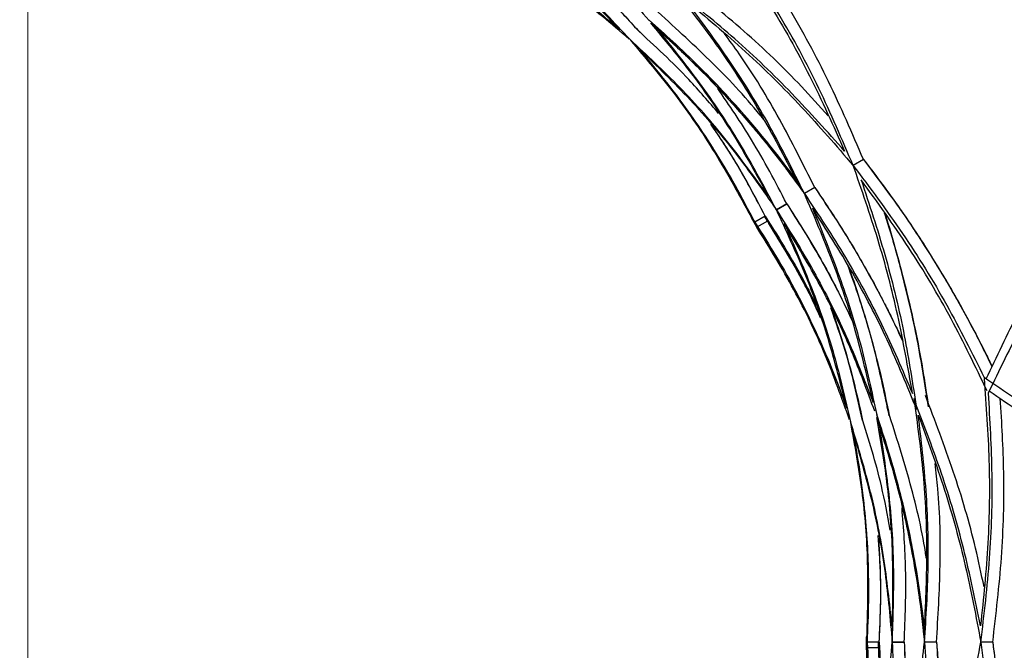
# Model space of a CAD drawing. Units: millimetres. Extents: x 135 to 1935, y 804 to 3092.
# Drawn here: x 1034 to 1197, y 1048 to 1152 of the extents above; entities that cross this region are included whole.
import ezdxf

# ---------------------------------------------------------------- set-up
doc = ezdxf.new("R2010")
doc.units = ezdxf.units.MM
for name, pattern in [('K5LT32768', [0]), ('K5LT32769', [0]), ('K5LT32770', [50.8, 31.75, -6.35, 6.35, -6.35])]:
    doc.linetypes.add(name, pattern=pattern)
doc.layers.add('ОСЕВЫЕ', color=7, linetype='Continuous')

# ---------------------------------------------------------------- blocks, each defined once
blk = doc.blocks.new('U0')
at = {"layer": 'ОСЕВЫЕ', "color": 7, "linetype": 'K5LT32769', "lineweight": 18}
blk.add_line((1035.08, 2683.6), (1035.08, 860.56), dxfattribs=at)

msp = doc.modelspace()

# ---------------------------------------------------------------- linework, layer by layer
at = {"color": 7, "linetype": 'K5LT32768', "lineweight": 25}
for p, q in [((1139.82, 1150.82), (1138.84, 1151.82)), ((1173.97, 1129.24), (1172.26, 1128.25)), ((1173.97, 1129.24), (1172.26, 1128.25)), ((1164.16, 1123.57), (1162.74, 1125.95)), ((1165.88, 1124.57), (1164.16, 1123.57)), ((1165.88, 1124.57), (1164.16, 1123.57)), ((1161.23, 1121.88), (1159.5, 1120.88)), ((1159.5, 1120.88), (1161.23, 1121.88)), ((1155.18, 1119.9), (1155.37, 1119.53)), ((1155.18, 1119.9), (1155.37, 1119.53)), ((1155.18, 1119.9), (1155.91, 1118.81)), ((1155.37, 1119.53), (1156.26, 1117.98)), ((1157.64, 1119.81), (1155.91, 1118.81)), ((1157.55, 1119.75), (1158, 1118.97)), ((1158.23, 1118.62), (1157.64, 1119.81)), ((1156.49, 1117.63), (1155.91, 1118.81)), ((1158, 1118.97), (1156.26, 1117.98)), ((1156.26, 1117.98), (1156.49, 1117.63)), ((1158, 1118.97), (1158.23, 1118.62)), ((1158, 1118.97), (1158.23, 1118.62)), ((1176.68, 1084.82), (1176.32, 1086.17)), ((1184.12, 1049.05), (1184.09, 1051.82)), ((1174.52, 1050.35), (1174.49, 1049.94)), ((1174.52, 1050.35), (1174.49, 1049.94)), ((1174.49, 1049.94), (1174.49, 1048.15)), ((1174.52, 1050.35), (1174.6, 1049.05)), ((1174.52, 1047.74), (1174.6, 1049.05)), ((1176.6, 1049.05), (1174.6, 1049.05)), ((1176.49, 1049.05), (1176.49, 1048.14)), ((1176.51, 1047.72), (1176.6, 1049.05)), ((1180.75, 1049.05), (1178.75, 1049.05)), ((1178.75, 1049.05), (1180.75, 1049.05)), ((1186.12, 1049.05), (1184.12, 1049.05)), ((1186.12, 1049.05), (1184.12, 1049.05)), ((1195.46, 1049.05), (1193.48, 1049.05)), ((1195.46, 1049.05), (1193.48, 1049.05)), ((1174.49, 1048.15), (1174.52, 1047.74)), ((1176.49, 1048.14), (1174.49, 1048.15)), ((1176.49, 1048.14), (1176.51, 1047.72)), ((1176.49, 1048.14), (1176.51, 1047.72))]:
    msp.add_line(p, q, dxfattribs=at)
for radius, start, end in [(245, 281.7817, 71.9285), (225, 90, 257.1677), (225, 282.8377, 90), (139.42, 29.6312, 30.3688), (141.42, 29.6312, 30), (139.42, 359.6312, 0.3688), (141.42, 359.6312, 0)]:
    msp.add_arc((1035.08, 1049.05), radius, start, end, dxfattribs=at)
for points, knots in [([(1111.98, 1176.71), (1115.18, 1174.24), (1121.56, 1169.3), (1130.38, 1161.17), (1135.76, 1155.22), (1138.37, 1152.33)], [0, 0, 0, 0, 0.339724, 0.679445, 1, 1, 1, 1]), ([(1133.5, 1150.8), (1130.76, 1153.62), (1125.28, 1159.28), (1116.39, 1166.83), (1110.07, 1171.26), (1106.91, 1173.47)], [0, 0, 0, 0, 0.33333, 0.666664, 1, 1, 1, 1]), ([(1109.2, 1172.12), (1112.32, 1169.84), (1118.57, 1165.29), (1127.26, 1157.64), (1132.57, 1151.95), (1135.18, 1149.15)], [0, 0, 0, 0, 0.336643, 0.673284, 1, 1, 1, 1]), ([(1104.84, 1169.88), (1106.87, 1168.83), (1110.92, 1166.73), (1116.8, 1163.21), (1122.51, 1159.41), (1128.11, 1155.31), (1131.69, 1152.31), (1133.5, 1150.8)], [0, 0, 0, 0, 0.198869, 0.397607, 0.596474, 0.796085, 1, 1, 1, 1]), ([(1135.05, 1149.21), (1132.08, 1151.73), (1126.02, 1156.88), (1116.17, 1163.6), (1109.1, 1167.43), (1105.56, 1169.34)], [0, 0, 0, 0, 0.324196, 0.662098, 1, 1, 1, 1]), ([(1150.92, 1166.32), (1153.44, 1162.61), (1158.54, 1155.11), (1165.21, 1143.19), (1168.97, 1134.8), (1170.85, 1130.61)], [0, 0, 0, 0, 0.327821, 0.663911, 1, 1, 1, 1]), ([(1136.84, 1150.31), (1134.13, 1153.26), (1129.69, 1158.08), (1124.8, 1162.26), (1122.91, 1163.88)], [0, 0, 0, 0, 0.612749, 1, 1, 1, 1]), ([(1123.42, 1163.53), (1124.58, 1162.52), (1127.55, 1159.94), (1132.04, 1155.55), (1135.26, 1152.04), (1136.84, 1150.31)], [0, 0, 0, 0, 0.246812, 0.630319, 1, 1, 1, 1]), ([(1172.26, 1128.25), (1170.42, 1132.54), (1166.74, 1141.13), (1160.18, 1153.31), (1155.14, 1160.97), (1152.66, 1164.73)], [0, 0, 0, 0, 0.337001, 0.674004, 1, 1, 1, 1]), ([(1173.97, 1129.24), (1172.1, 1133.58), (1168.36, 1142.26), (1161.93, 1154.17), (1157.07, 1161.53), (1154.8, 1164.95)], [0, 0, 0, 0, 0.348445, 0.69689, 1, 1, 1, 1]), ([(1168.11, 1136.49), (1166.65, 1138.12), (1162.26, 1143.01), (1154.23, 1150.65), (1147.26, 1156.31), (1143.78, 1159.15)], [0, 0, 0, 0, 0.19976, 0.599882, 1, 1, 1, 1]), ([(1142.38, 1157.73), (1144.96, 1154.4), (1150.13, 1147.74), (1156.93, 1137.13), (1160.81, 1129.68), (1162.74, 1125.95)], [0, 0, 0, 0, 0.333334, 0.666667, 1, 1, 1, 1]), ([(1170.85, 1130.61), (1167.97, 1133.83), (1162.21, 1140.29), (1152.97, 1149.15), (1146.33, 1154.52), (1143.13, 1157.11)], [0, 0, 0, 0, 0.341732, 0.683461, 1, 1, 1, 1]), ([(1194.35, 1092.8), (1196.11, 1096.48), (1199.65, 1103.91), (1206.02, 1115.63), (1213.04, 1127.74), (1220.68, 1140.19), (1227.01, 1150.17), (1230.89, 1156.06), (1231.93, 1157.64)], [0, 0, 0, 0, 0.18397, 0.370793, 0.557616, 0.74444, 0.931264, 1, 1, 1, 1]), ([(1164.16, 1123.57), (1162.29, 1127.33), (1158.55, 1134.86), (1151.94, 1145.6), (1146.9, 1152.36), (1144.39, 1155.73)], [0, 0, 0, 0, 0.333333, 0.666666, 1, 1, 1, 1]), ([(1144.39, 1155.73), (1147.77, 1152.9), (1154.54, 1147.23), (1163.82, 1138.04), (1169.45, 1131.51), (1172.26, 1128.25)], [0, 0, 0, 0, 0.33333, 0.666664, 1, 1, 1, 1]), ([(1232.9, 1155.89), (1231.86, 1154.32), (1227.95, 1148.4), (1221.56, 1138.37), (1213.82, 1125.83), (1206.69, 1113.63), (1200.18, 1101.75), (1196.53, 1094.21), (1194.71, 1090.43)], [0, 0, 0, 0, 0.067805, 0.254245, 0.440685, 0.627124, 0.813563, 1, 1, 1, 1]), ([(1157.43, 1135.81), (1157.22, 1136.07), (1154.47, 1139.55), (1148.52, 1145.79), (1142.34, 1151.42), (1139.26, 1154.23)], [0, 0, 0, 0, 0.039734, 0.51987, 1, 1, 1, 1]), ([(1162.74, 1125.95), (1160.27, 1129.15), (1155.33, 1135.53), (1147.2, 1144.35), (1141.25, 1149.73), (1138.36, 1152.34)], [0, 0, 0, 0, 0.339724, 0.679445, 1, 1, 1, 1]), ([(1162.74, 1125.95), (1161.46, 1127.65), (1158.96, 1130.95), (1155.07, 1135.62), (1151.03, 1140.15), (1146.8, 1144.54), (1142.55, 1148.66), (1139.69, 1151.18), (1138.38, 1152.34)], [0, 0, 0, 0, 0.179061, 0.348979, 0.509847, 0.686542, 0.856415, 1, 1, 1, 1]), ([(1149.91, 1136.88), (1148.29, 1138.77), (1144.11, 1143.66), (1139.29, 1148.1), (1136.34, 1150.81)], [0, 0, 0, 0, 0.387251, 1, 1, 1, 1]), ([(1138.58, 1151.91), (1140.9, 1149.12), (1145.8, 1143.23), (1152.35, 1133.64), (1156.22, 1126.66), (1158.15, 1123.17)], [0, 0, 0, 0, 0.311339, 0.65567, 1, 1, 1, 1]), ([(1159.5, 1120.88), (1157.64, 1124.4), (1153.91, 1131.44), (1147.33, 1141.44), (1142.32, 1147.7), (1139.82, 1150.82)], [0, 0, 0, 0, 0.333333, 0.666666, 1, 1, 1, 1]), ([(1139.82, 1150.82), (1141.57, 1149.22), (1145.17, 1145.91), (1150.27, 1140.66), (1155.19, 1135.16), (1159.84, 1129.47), (1162.71, 1125.54), (1164.16, 1123.57)], [0, 0, 0, 0, 0.19257, 0.394987, 0.597549, 0.797924, 1, 1, 1, 1]), ([(1139.82, 1150.82), (1142.35, 1148.47), (1147.42, 1143.77), (1153.85, 1136.74), (1159.44, 1130.01), (1162.58, 1125.72), (1164.16, 1123.57)], [0, 0, 0, 0, 0.279994, 0.559991, 0.779995, 1, 1, 1, 1]), ([(1158.15, 1123.17), (1155.87, 1126.29), (1151.32, 1132.54), (1143.67, 1141.23), (1137.98, 1146.54), (1135.18, 1149.16)], [0, 0, 0, 0, 0.336643, 0.673284, 1, 1, 1, 1]), ([(1135.24, 1149.02), (1137.73, 1146.08), (1142.82, 1140.09), (1149.48, 1130.37), (1153.28, 1123.39), (1155.18, 1119.9)], [0, 0, 0, 0, 0.324088, 0.662044, 1, 1, 1, 1]), ([(1165.88, 1124.57), (1163.98, 1128.37), (1160.16, 1135.99), (1155.05, 1144.48), (1151.69, 1149.04), (1150.86, 1150.16)], [0, 0, 0, 0, 0.429599, 0.8592, 1, 1, 1, 1]), ([(1136.83, 1147.47), (1139.65, 1144.73), (1145.31, 1139.25), (1152.86, 1130.36), (1157.29, 1124.04), (1159.5, 1120.88)], [0, 0, 0, 0, 0.33333, 0.666664, 1, 1, 1, 1]), ([(1155.91, 1118.81), (1154.86, 1120.84), (1152.76, 1124.89), (1149.24, 1130.77), (1145.44, 1136.48), (1141.34, 1142.08), (1138.34, 1145.66), (1136.83, 1147.47)], [0, 0, 0, 0, 0.198869, 0.397607, 0.596474, 0.796085, 1, 1, 1, 1]), ([(1155.91, 1118.81), (1154.11, 1122.19), (1150.53, 1128.95), (1144.15, 1138.52), (1139.27, 1144.49), (1136.83, 1147.47)], [0, 0, 0, 0, 0.333333, 0.666667, 1, 1, 1, 1]), ([(1161.23, 1121.88), (1159.36, 1125.46), (1155.9, 1132.06), (1151.69, 1138.21), (1149.76, 1141.02)], [0, 0, 0, 0, 0.542433, 1, 1, 1, 1]), ([(1157.64, 1119.81), (1155.85, 1123.26), (1153.13, 1128.51), (1149.77, 1133.39), (1148.62, 1135.07)], [0, 0, 0, 0, 0.656347, 1, 1, 1, 1]), ([(1157.64, 1119.81), (1156.13, 1122.7), (1153.48, 1127.81), (1150.32, 1132.61), (1148.94, 1134.68)], [0, 0, 0, 0, 0.56721, 1, 1, 1, 1]), ([(1173.97, 1129.24), (1174.89, 1128.04), (1176.82, 1125.55), (1179.52, 1121.8), (1182.19, 1117.91), (1184.68, 1114.07), (1187.29, 1109.84), (1189.73, 1105.65), (1192.13, 1101.25), (1193.94, 1097.75), (1195, 1095.56), (1195.34, 1094.83)], [0, 0, 0, 0, 0.111213, 0.232256, 0.340709, 0.460711, 0.570238, 0.708457, 0.820016, 0.940763, 1, 1, 1, 1]), ([(1173.97, 1129.24), (1176.36, 1126.07), (1181.14, 1119.72), (1187.03, 1110.39), (1191.77, 1102.08), (1194.23, 1097.05), (1195.33, 1094.81)], [0, 0, 0, 0, 0.292811, 0.585622, 0.815696, 1, 1, 1, 1]), ([(1172.26, 1128.25), (1175.06, 1124.51), (1180.66, 1117.03), (1187.92, 1105.26), (1192.03, 1097.06), (1194.05, 1093.03)], [0, 0, 0, 0, 0.337001, 0.674004, 1, 1, 1, 1]), ([(1182.13, 1090.37), (1181.36, 1094.71), (1179.84, 1103.41), (1176.52, 1116.04), (1173.68, 1124.18), (1172.26, 1128.25)], [0, 0, 0, 0, 0.33333, 0.666664, 1, 1, 1, 1]), ([(1173.6, 1125.85), (1174.95, 1121.74), (1177.66, 1113.53), (1180.71, 1101.1), (1182.05, 1092.66), (1182.69, 1088.6)], [0, 0, 0, 0, 0.341732, 0.683461, 1, 1, 1, 1]), ([(1194.53, 1090.79), (1192.59, 1094.8), (1188.66, 1102.96), (1181.67, 1114.67), (1176.29, 1122.12), (1173.6, 1125.85)], [0, 0, 0, 0, 0.326889, 0.663445, 1, 1, 1, 1]), ([(1165.88, 1124.57), (1166.53, 1123.63), (1167.85, 1121.7), (1169.78, 1118.73), (1171.64, 1115.73), (1173.46, 1112.66), (1175.11, 1109.73), (1176.51, 1107.14), (1177.7, 1104.86), (1178.88, 1102.49), (1179.83, 1100.54), (1180.36, 1099.37), (1180.46, 1099.16)], [0, 0, 0, 0, 0.116466, 0.239539, 0.361779, 0.477825, 0.604994, 0.705905, 0.778455, 0.868712, 0.976747, 1, 1, 1, 1]), ([(1165.88, 1124.57), (1167.87, 1121.59), (1171.84, 1115.64), (1176.64, 1107.12), (1179.32, 1101.51), (1180.46, 1099.13)], [0, 0, 0, 0, 0.365371, 0.730742, 1, 1, 1, 1]), ([(1164.16, 1123.57), (1166.48, 1120.07), (1171.13, 1113.07), (1177.13, 1101.98), (1180.46, 1094.24), (1182.13, 1090.37)], [0, 0, 0, 0, 0.333333, 0.666666, 1, 1, 1, 1]), ([(1175.59, 1088.87), (1174.66, 1092.87), (1172.79, 1100.88), (1168.94, 1112.46), (1165.75, 1119.87), (1164.16, 1123.57)], [0, 0, 0, 0, 0.33333, 0.666664, 1, 1, 1, 1]), ([(1159.5, 1120.88), (1161.62, 1117.51), (1165.85, 1110.76), (1171.22, 1100.07), (1174.13, 1092.6), (1175.59, 1088.87)], [0, 0, 0, 0, 0.333333, 0.666666, 1, 1, 1, 1]), ([(1171.19, 1087.95), (1170.23, 1091.77), (1168.31, 1099.4), (1164.39, 1110.39), (1161.13, 1117.39), (1159.5, 1120.88)], [0, 0, 0, 0, 0.33333, 0.666664, 1, 1, 1, 1]), ([(1161.23, 1121.88), (1162.14, 1120.49), (1163.97, 1117.65), (1166.52, 1113.3), (1168.95, 1108.86), (1170.76, 1105.31), (1171.74, 1103.23), (1172, 1102.66)], [0, 0, 0, 0, 0.226302, 0.459074, 0.686731, 0.915174, 1, 1, 1, 1]), ([(1161.23, 1121.88), (1163.04, 1119.01), (1166.65, 1113.27), (1170.16, 1106.71), (1171.81, 1103.01), (1172.08, 1102.42)], [0, 0, 0, 0, 0.456325, 0.91265, 1, 1, 1, 1]), ([(1165.51, 1121.15), (1167.04, 1117.42), (1170.1, 1109.94), (1173.68, 1098.49), (1175.36, 1090.66), (1176.17, 1086.85)], [0, 0, 0, 0, 0.339724, 0.679445, 1, 1, 1, 1]), ([(1182.85, 1087.63), (1181.26, 1091.53), (1178.08, 1099.34), (1172.29, 1110.54), (1167.77, 1117.62), (1165.51, 1121.15)], [0, 0, 0, 0, 0.333334, 0.666667, 1, 1, 1, 1]), ([(1157.64, 1119.81), (1158.88, 1117.85), (1161.37, 1113.95), (1164.17, 1108.99), (1165.65, 1105.95), (1166.12, 1104.99)], [0, 0, 0, 0, 0.406565, 0.812842, 1, 1, 1, 1]), ([(1184.78, 1088.13), (1184.2, 1091.87), (1183.05, 1099.33), (1180.66, 1109.43), (1178.77, 1116.42), (1177.66, 1119.74), (1177.47, 1120.32)], [0, 0, 0, 0, 0.338711, 0.677424, 0.943564, 1, 1, 1, 1]), ([(1177.53, 1120.24), (1177.53, 1120.23), (1178.23, 1118.14), (1179.4, 1114.02), (1181.1, 1107.65), (1182.56, 1101.18), (1183.82, 1094.6), (1184.46, 1090.26), (1184.78, 1088.13)], [0, 0, 0, 0, 0.001041, 0.203171, 0.393254, 0.605228, 0.807392, 1, 1, 1, 1]), ([(1155.91, 1118.81), (1157.14, 1116.89), (1159.6, 1113.04), (1162.93, 1107.06), (1165.98, 1100.91), (1168.77, 1094.56), (1170.38, 1090.17), (1171.19, 1087.95)], [0, 0, 0, 0, 0.198869, 0.397607, 0.596474, 0.796085, 1, 1, 1, 1]), ([(1171.67, 1085.97), (1170.38, 1089.58), (1167.72, 1097.01), (1162.58, 1107.71), (1158.37, 1114.55), (1156.26, 1117.98)], [0, 0, 0, 0, 0.320891, 0.660445, 1, 1, 1, 1]), ([(1166.51, 1103.89), (1165.79, 1105.35), (1164.18, 1108.62), (1161.42, 1113.53), (1159.29, 1116.92), (1158.23, 1118.62)], [0, 0, 0, 0, 0.28957, 0.645236, 1, 1, 1, 1]), ([(1166.85, 1102.94), (1166.04, 1104.71), (1163.54, 1110.14), (1160.37, 1115.2), (1158.23, 1118.62)], [0, 0, 0, 0, 0.324499, 1, 1, 1, 1]), ([(1160.81, 1118.57), (1162.37, 1115.04), (1165.51, 1107.97), (1169.2, 1097), (1170.96, 1089.42), (1171.83, 1085.69)], [0, 0, 0, 0, 0.336643, 0.673284, 1, 1, 1, 1]), ([(1175.85, 1087.41), (1174.61, 1090.77), (1171.98, 1097.89), (1166.97, 1108.31), (1162.86, 1115.15), (1160.81, 1118.57)], [0, 0, 0, 0, 0.307876, 0.653938, 1, 1, 1, 1]), ([(1178.26, 1086.68), (1177.53, 1090.11), (1176.08, 1096.99), (1173.67, 1105.29), (1171.93, 1110.11), (1171.36, 1111.68)], [0, 0, 0, 0, 0.402358, 0.804718, 1, 1, 1, 1]), ([(1171.43, 1111.57), (1171.58, 1111.17), (1172.41, 1108.95), (1173.79, 1104.65), (1175.53, 1098.72), (1177.05, 1092.67), (1177.86, 1088.65), (1178.26, 1086.68)], [0, 0, 0, 0, 0.049755, 0.277681, 0.528062, 0.768808, 1, 1, 1, 1]), ([(1173.84, 1085.86), (1172.96, 1089.77), (1171.53, 1096.16), (1169.39, 1102.23), (1168.56, 1104.58)], [0, 0, 0, 0, 0.612749, 1, 1, 1, 1]), ([(1168.83, 1104.01), (1169.33, 1102.56), (1170.6, 1098.85), (1172.3, 1092.8), (1173.33, 1088.15), (1173.84, 1085.86)], [0, 0, 0, 0, 0.246812, 0.630319, 1, 1, 1, 1]), ([(1194.03, 1092.86), (1194.36, 1088.33), (1195.03, 1079.23), (1194.85, 1065.51), (1193.91, 1056.37), (1193.44, 1051.79)], [0, 0, 0, 0, 0.33068, 0.66534, 1, 1, 1, 1]), ([(1259.81, 1055.44), (1258.12, 1056.28), (1251.78, 1059.44), (1241.23, 1064.93), (1228.27, 1071.92), (1215.99, 1078.93), (1204.41, 1085.96), (1197.48, 1090.67), (1194.02, 1093.02)], [0, 0, 0, 0, 0.067668, 0.254136, 0.440602, 0.627069, 0.813535, 1, 1, 1, 1]), ([(1194.01, 1058.26), (1193.56, 1060.4), (1192.21, 1066.83), (1189.07, 1077.46), (1185.87, 1085.85), (1184.26, 1090.05)], [0, 0, 0, 0, 0.19976, 0.599882, 1, 1, 1, 1]), ([(1193.48, 1049.05), (1194.04, 1053.68), (1195.14, 1062.96), (1195.55, 1076.79), (1195.01, 1085.94), (1194.75, 1090.44)], [0, 0, 0, 0, 0.337001, 0.674004, 1, 1, 1, 1]), ([(1194.89, 1090.79), (1198.25, 1088.48), (1205.03, 1083.82), (1216.41, 1076.86), (1228.55, 1069.88), (1241.38, 1062.92), (1251.86, 1057.43), (1258.18, 1054.27), (1259.88, 1053.42)], [0, 0, 0, 0, 0.183923, 0.370697, 0.557472, 0.744247, 0.931023, 1, 1, 1, 1]), ([(1182.35, 1089.52), (1182.92, 1085.34), (1184.06, 1076.99), (1184.65, 1064.4), (1184.28, 1056.01), (1184.09, 1051.82)], [0, 0, 0, 0, 0.333334, 0.666667, 1, 1, 1, 1]), ([(1193.44, 1051.79), (1192.56, 1056.03), (1190.8, 1064.5), (1187.23, 1076.79), (1184.16, 1084.76), (1182.69, 1088.6)], [0, 0, 0, 0, 0.341732, 0.683461, 1, 1, 1, 1]), ([(1195.46, 1049.05), (1196.01, 1053.74), (1197.11, 1063.13), (1197.5, 1076.66), (1196.96, 1085.47), (1196.72, 1089.56)], [0, 0, 0, 0, 0.348445, 0.69689, 1, 1, 1, 1]), ([(1178.44, 1067.69), (1177.98, 1070.14), (1176.81, 1076.47), (1174.85, 1082.72), (1173.66, 1086.55)], [0, 0, 0, 0, 0.387251, 1, 1, 1, 1]), ([(1184.09, 1051.82), (1183.55, 1055.82), (1182.46, 1063.82), (1179.83, 1075.52), (1177.37, 1083.15), (1176.17, 1086.86)], [0, 0, 0, 0, 0.339724, 0.679445, 1, 1, 1, 1]), ([(1184.09, 1051.82), (1183.83, 1053.93), (1183.31, 1058.04), (1182.28, 1064.03), (1181.05, 1069.97), (1179.58, 1075.89), (1177.96, 1081.58), (1176.74, 1085.19), (1176.19, 1086.84)], [0, 0, 0, 0, 0.179061, 0.348979, 0.509847, 0.686542, 0.856415, 1, 1, 1, 1]), ([(1184.42, 1063), (1184.37, 1063.34), (1183.72, 1067.73), (1181.7, 1076.11), (1179.16, 1084.07), (1177.89, 1088.05)], [0, 0, 0, 0, 0.039734, 0.51987, 1, 1, 1, 1]), ([(1184.12, 1049.05), (1184.39, 1053.24), (1184.92, 1061.63), (1184.56, 1074.23), (1183.58, 1082.6), (1183.09, 1086.79)], [0, 0, 0, 0, 0.333333, 0.666666, 1, 1, 1, 1]), ([(1183.09, 1086.79), (1184.6, 1082.64), (1187.63, 1074.35), (1191.07, 1061.75), (1192.68, 1053.28), (1193.48, 1049.05)], [0, 0, 0, 0, 0.33333, 0.666664, 1, 1, 1, 1]), ([(1171.81, 1085.54), (1172.5, 1081.75), (1173.91, 1074.02), (1174.82, 1062.27), (1174.62, 1054.33), (1174.52, 1050.35)], [0, 0, 0, 0, 0.324088, 0.662044, 1, 1, 1, 1]), ([(1178.72, 1051.7), (1178.31, 1055.55), (1177.49, 1063.23), (1175.21, 1074.58), (1172.94, 1082.02), (1171.82, 1085.69)], [0, 0, 0, 0, 0.336643, 0.673284, 1, 1, 1, 1]), ([(1176.14, 1086.38), (1176.76, 1082.8), (1178.05, 1075.25), (1178.94, 1063.67), (1178.8, 1055.69), (1178.72, 1051.7)], [0, 0, 0, 0, 0.311339, 0.65567, 1, 1, 1, 1]), ([(1172.41, 1083.41), (1173.49, 1079.62), (1175.64, 1072.05), (1177.74, 1060.58), (1178.41, 1052.89), (1178.75, 1049.05)], [0, 0, 0, 0, 0.33333, 0.666664, 1, 1, 1, 1]), ([(1174.6, 1049.05), (1174.71, 1051.33), (1174.92, 1055.89), (1174.81, 1062.74), (1174.37, 1069.58), (1173.62, 1076.48), (1172.81, 1081.08), (1172.41, 1083.41)], [0, 0, 0, 0, 0.198869, 0.397607, 0.596474, 0.796085, 1, 1, 1, 1]), ([(1174.6, 1049.05), (1174.74, 1052.87), (1175.01, 1060.52), (1174.28, 1072), (1173.03, 1079.6), (1172.41, 1083.41)], [0, 0, 0, 0, 0.333333, 0.666667, 1, 1, 1, 1]), ([(1178.75, 1049.05), (1178.9, 1053.03), (1179.19, 1060.99), (1178.49, 1072.93), (1177.28, 1080.86), (1176.68, 1084.82)], [0, 0, 0, 0, 0.333333, 0.666666, 1, 1, 1, 1]), ([(1176.68, 1084.82), (1177.39, 1082.55), (1178.85, 1077.89), (1180.65, 1070.79), (1182.15, 1063.56), (1183.34, 1056.31), (1183.86, 1051.48), (1184.12, 1049.05)], [0, 0, 0, 0, 0.19257, 0.394987, 0.597549, 0.797924, 1, 1, 1, 1]), ([(1176.68, 1084.82), (1177.69, 1081.51), (1179.73, 1074.91), (1181.78, 1065.6), (1183.26, 1056.98), (1183.84, 1051.69), (1184.12, 1049.05)], [0, 0, 0, 0, 0.279994, 0.559991, 0.779995, 1, 1, 1, 1]), ([(1186.12, 1049.05), (1186.37, 1053.3), (1186.88, 1061.79), (1186.69, 1071.71), (1186.06, 1077.33), (1185.9, 1078.72)], [0, 0, 0, 0, 0.429599, 0.8592, 1, 1, 1, 1]), ([(1180.75, 1049.05), (1180.91, 1053.08), (1181.22, 1060.52), (1180.65, 1067.96), (1180.38, 1071.36)], [0, 0, 0, 0, 0.542433, 1, 1, 1, 1]), ([(1176.6, 1049.05), (1176.77, 1052.93), (1177.04, 1058.84), (1176.58, 1064.74), (1176.42, 1066.77)], [0, 0, 0, 0, 0.656347, 1, 1, 1, 1]), ([(1176.6, 1049.05), (1176.74, 1052.3), (1177, 1058.05), (1176.66, 1063.79), (1176.51, 1066.28)], [0, 0, 0, 0, 0.56721, 1, 1, 1, 1]), ([(1172.41, 1014.68), (1173.49, 1018.47), (1175.64, 1026.04), (1177.74, 1037.52), (1178.41, 1045.2), (1178.75, 1049.05)], [0, 0, 0, 0, 0.33333, 0.666664, 1, 1, 1, 1]), ([(1174.6, 1049.05), (1174.71, 1046.77), (1174.92, 1042.2), (1174.81, 1035.36), (1174.37, 1028.51), (1173.62, 1021.61), (1172.81, 1017.01), (1172.41, 1014.68)], [0, 0, 0, 0, 0.198869, 0.397607, 0.596474, 0.796085, 1, 1, 1, 1]), ([(1176.6, 1049.05), (1176.7, 1046.73), (1176.9, 1042.11), (1176.85, 1036.41), (1176.61, 1033.04), (1176.54, 1031.97)], [0, 0, 0, 0, 0.406565, 0.812842, 1, 1, 1, 1]), ([(1176.68, 1013.27), (1177.87, 1017.21), (1180.25, 1025.08), (1182.72, 1037.03), (1183.65, 1045.04), (1184.12, 1049.05)], [0, 0, 0, 0, 0.33333, 0.666664, 1, 1, 1, 1]), ([(1178.75, 1049.05), (1178.9, 1045.07), (1179.19, 1037.1), (1178.49, 1025.16), (1177.28, 1017.24), (1176.68, 1013.27)], [0, 0, 0, 0, 0.333333, 0.666666, 1, 1, 1, 1]), ([(1180.75, 1049.05), (1180.88, 1045.66), (1181.13, 1038.88), (1180.89, 1031.44), (1180.48, 1027.41), (1180.41, 1026.77)], [0, 0, 0, 0, 0.456325, 0.91265, 1, 1, 1, 1]), ([(1180.75, 1049.05), (1180.83, 1047.38), (1181, 1044.01), (1181.04, 1038.97), (1180.92, 1033.91), (1180.71, 1029.94), (1180.52, 1027.64), (1180.46, 1027.02)], [0, 0, 0, 0, 0.226302, 0.459074, 0.686731, 0.915174, 1, 1, 1, 1]), ([(1183.09, 1011.31), (1184.6, 1015.45), (1187.63, 1023.75), (1191.07, 1036.35), (1192.68, 1044.81), (1193.48, 1049.05)], [0, 0, 0, 0, 0.33333, 0.666664, 1, 1, 1, 1]), ([(1184.12, 1049.05), (1184.39, 1044.85), (1184.92, 1036.46), (1184.56, 1023.86), (1183.58, 1015.49), (1183.09, 1011.31)], [0, 0, 0, 0, 0.333333, 0.666666, 1, 1, 1, 1]), ([(1186.12, 1049.05), (1186.35, 1045.48), (1186.82, 1038.34), (1186.71, 1028.55), (1186.23, 1022.36), (1186.03, 1019.73)], [0, 0, 0, 0, 0.365371, 0.730742, 1, 1, 1, 1]), ([(1186.12, 1049.05), (1186.21, 1047.91), (1186.39, 1045.57), (1186.57, 1042.04), (1186.69, 1038.51), (1186.73, 1034.94), (1186.69, 1031.58), (1186.61, 1028.64), (1186.49, 1026.07), (1186.34, 1023.43), (1186.18, 1021.26), (1186.06, 1019.99), (1186.04, 1019.76)], [0, 0, 0, 0, 0.116466, 0.239539, 0.361779, 0.477825, 0.604994, 0.705905, 0.778455, 0.868712, 0.976747, 1, 1, 1, 1]), ([(1193.48, 1049.05), (1194.04, 1044.41), (1195.14, 1035.13), (1195.55, 1021.31), (1195.01, 1012.15), (1194.75, 1007.65)], [0, 0, 0, 0, 0.337001, 0.674004, 1, 1, 1, 1]), ([(1195.46, 1049.05), (1195.66, 1047.55), (1196.08, 1044.43), (1196.54, 1039.84), (1196.91, 1035.12), (1197.15, 1030.56), (1197.3, 1025.59), (1197.31, 1020.74), (1197.19, 1015.73), (1197.01, 1011.79), (1196.83, 1009.37), (1196.77, 1008.57)], [0, 0, 0, 0, 0.111213, 0.232256, 0.340709, 0.460711, 0.570238, 0.708457, 0.820016, 0.940763, 1, 1, 1, 1]), ([(1195.46, 1049.05), (1195.94, 1045.1), (1196.91, 1037.22), (1197.35, 1026.19), (1197.3, 1016.63), (1196.91, 1011.04), (1196.74, 1008.55)], [0, 0, 0, 0, 0.292811, 0.585622, 0.815696, 1, 1, 1, 1]), ([(1171.81, 1012.55), (1172.51, 1016.38), (1173.93, 1024.2), (1174.83, 1036.09), (1174.61, 1044.13), (1174.49, 1048.15)], [0, 0, 0, 0, 0.324196, 0.662098, 1, 1, 1, 1]), ([(1176.33, 1030.82), (1176.43, 1032.45), (1176.67, 1036.09), (1176.74, 1041.72), (1176.59, 1045.72), (1176.51, 1047.72)], [0, 0, 0, 0, 0.28957, 0.645236, 1, 1, 1, 1])]:
    msp.add_open_spline(points, degree=3, knots=knots, dxfattribs=at)
at = {"layer": 'ОСЕВЫЕ', "color": 7, "linetype": 'K5LT32770', "lineweight": 18}
for radius in [238.45, 238]:
    msp.add_circle((1035.08, 1049.05), radius, dxfattribs=at)

# ---------------------------------------------------------------- block references
at = {"layer": 'ОСЕВЫЕ'}
msp.add_blockref('U0', (0, 0), dxfattribs=at)

doc.saveas('drawing.dxf')
